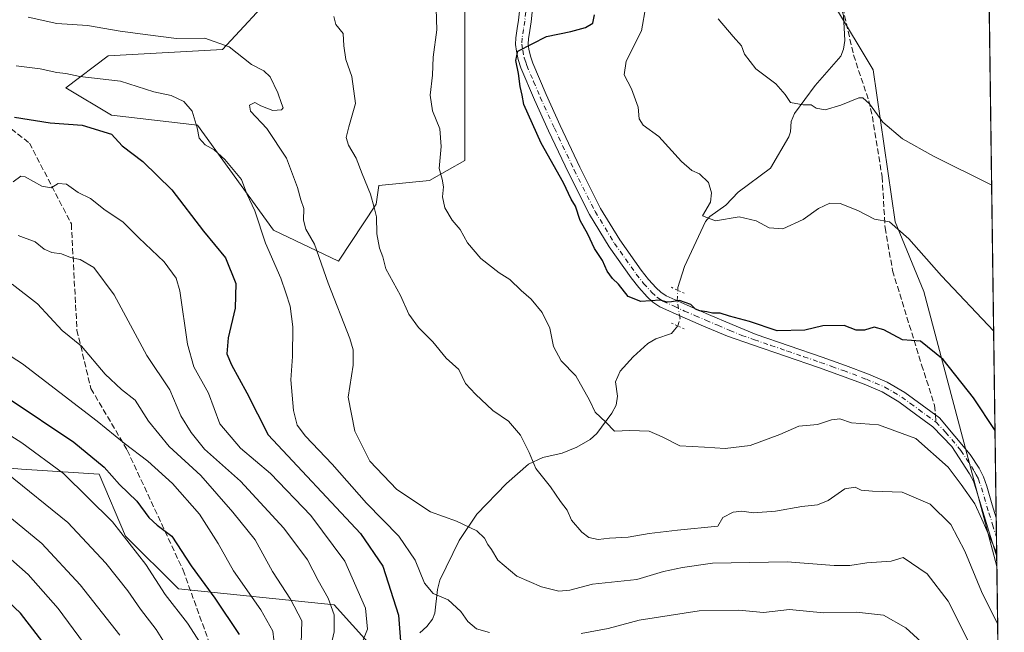
# Model space of a CAD drawing. Units: metres. Extents: x 590120 to 593565, y 4749843 to 4752202.
# Drawn here: x 593273 to 593552, y 4750025 to 4750199 of the extents above; entities that cross this region are included whole.
import ezdxf

# ---------------------------------------------------------------- set-up
doc = ezdxf.new("R2010")
doc.units = ezdxf.units.M
doc.header["$MEASUREMENT"] = 0
for name, pattern in [('DGN Style 3', [2.307223458686699, 1.648016756204785, -0.6592067024819142]), ('DGN Style 4', [2.6384748266838614, 1.318413404963828, -0.6592067024819142, 0.001648016756204785, -0.6592067024819142]), ('DGN Style 5', [1.1536117293433497, 0.4944050268614355, -0.6592067024819142])]:
    doc.linetypes.add(name, pattern=pattern)
for name, color, linetype, lineweight in [('Arbolado forestal CxS', 92, 'Continuous', 0), ('Comarca CxS', 21, 'Continuous', 0), ('Comunidad Autónoma CxS', 142, 'Continuous', 0), ('Corriente natural lineal', 142, 'Continuous', 13), ('Corriente natural lineal oculto', 9, 'DGN Style 4', 13), ('Curva de nivel maestra', 30, 'Continuous', 30), ('Curva de nivel normal', 30, 'Continuous', 0), ('Entidad de ámbito territorial CxS', 92, 'Continuous', 0), ('Municipio CxS', 4, 'Continuous', 0), ('Pista no pavimentada Cxs', 111, 'Continuous', 0), ('Pista no pavimentada eje', 91, 'DGN Style 4', 0), ('Prado CxS', 92, 'Continuous', 0), ('Provincia CxS', 1, 'Continuous', 0), ('Puente lineal', 2, 'DGN Style 5', 0), ('Senda', 7, 'DGN Style 3', 0), ('Senda no paivmentada conexión', 7, 'DGN Style 3', 0)]:
    doc.layers.add(name, color=color, linetype=linetype, lineweight=lineweight)

# ---------------------------------------------------------------- blocks, each defined once
blk = doc.blocks.new('*U8')
at = {"layer": 'Arbolado forestal CxS', "color": 92, "linetype": 'Continuous', "lineweight": 0}
for points in [[(593346.0417, 4750207.6021, 559.0227000000014), (593330.2812999999, 4750190.4155, 564.931899999996), (593297.7433000002, 4750188.590700001, 567.4559000000008), (593285.7880999995, 4750179.535900001, 570.821299999996), (593298.7571, 4750171.796900001, 572.7217999999993), (593323.1167000001, 4750168.9319, 570.1401000000042), (593344.7571, 4750139.042500001, 569.1153000000049), (593363.2358999997, 4750130.260700001, 563.2608999999939), (593373.8879000006, 4750146.424900001, 560.017399999997), (593374.6995000001, 4750151.7445, 559.3494999999966), (593389.0279000001, 4750153.176100001, 555.6386000000057), (593399.0586999999, 4750158.9045, 553.9226999999955), (593399.0592999998, 4750191.8465, 553.6508000000031), (593399.0601000005, 4750226.2203, 553.9697000000015)], [(593504.0674999999, 4750202.914899999, 535.9229999999952), (593515.1222999999, 4750184.6841, 537.3423999999941), (593521.3465, 4750141.430500001, 544.2431999999973), (593529.4501, 4750121.6657, 546.8534999999974), (593550.2295000004, 4750043.4663, 556.3035999999993), (593550.2314999999, 4750043.463400001, 556.3031000000046), (593552.3399999999, 4749888.76, 576.7234999999928), (593497.1412000004, 4749888.022399999, 602.639599999995), (593485.0038999999, 4749896.110500001, 604.6612000000023), (593465.8777000001, 4749899.052100001, 610.7593000000053), (593449.6941000001, 4749900.5229, 616.4042999999947), (593437.9244999997, 4749921.1117, 613.0267000000022), (593415.7131000003, 4749956.4189, 605.7252000000008), (593392.3167000003, 4749997.581900001, 589.0054999999993), (593377.6048999997, 4750015.229699999, 579.5335999999952), (593362.0047000004, 4750032.556700001, 585.3690999999963), (593317.7637, 4750037.048900001, 603.3200999999972), (593302.6697000006, 4750052.0811, 605.4217000000062), (593295.2169000005, 4750069.641899999, 601.6294000000053), (593273.1482999995, 4750071.1129, 608.5139999999956), (593240.7330999998, 4750073.9309, 616.4464000000007)]]:
    blk.add_polyline3d(points, dxfattribs=at)

msp = doc.modelspace()

# ---------------------------------------------------------------- linework, layer by layer
at = {"layer": 'Arbolado forestal CxS', "color": 92, "linetype": 'Continuous', "lineweight": 0, "extrusion": (-0.001783229877949373, 0.1308379061426197, 0.9914021698621693), "elevation": 620978.8244312598, "flags": 128}
msp.add_lwpolyline([(-658228.8952579596, -4700673.899775581), (-658228.8952579596, -4700517.840234124)], dxfattribs=at)
at = {"layer": 'Arbolado forestal CxS', "color": 92, "linetype": 'Continuous', "lineweight": 0}
for points in [[(593346.0417, 4750207.6021, 559.0227000000014), (593330.2812999999, 4750190.4155, 564.931899999996), (593297.7433000002, 4750188.590700001, 567.4559000000008), (593285.7880999995, 4750179.535900001, 570.821299999996), (593298.7571, 4750171.796900001, 572.7217999999993), (593323.1167000001, 4750168.9319, 570.1401000000042), (593344.7571, 4750139.042500001, 569.1153000000049), (593363.2358999997, 4750130.260700001, 563.2608999999939), (593373.8879000006, 4750146.424900001, 560.017399999997), (593374.6995000001, 4750151.7445, 559.3494999999966), (593389.0279000001, 4750153.176100001, 555.6386000000057), (593399.0586999999, 4750158.9045, 553.9226999999955), (593399.0592999998, 4750191.8465, 553.6508000000031), (593399.0601000005, 4750226.2203, 553.9697000000015)], [(593504.0674999999, 4750202.914899999, 535.9229999999952), (593515.1222999999, 4750184.6841, 537.3423999999941), (593521.3465, 4750141.430500001, 544.2431999999973), (593529.4501, 4750121.6657, 546.8534999999974), (593550.2295000004, 4750043.4663, 556.3035999999993), (593550.2314999999, 4750043.463400001, 556.3031000000046)], [(593240.7330999998, 4750073.9309, 616.4464000000007), (593273.1482999995, 4750071.1129, 608.5139999999956), (593295.2169000005, 4750069.641899999, 601.6294000000053), (593302.6697000006, 4750052.0811, 605.4217000000062), (593317.7637, 4750037.048900001, 603.3200999999972), (593362.0047000004, 4750032.556700001, 585.3690999999963), (593377.6048999997, 4750015.229699999, 579.5335999999952), (593392.3167000003, 4749997.581900001, 589.0054999999993), (593415.7131000003, 4749956.4189, 605.7252000000008), (593437.9244999997, 4749921.1117, 613.0267000000022), (593449.6941000001, 4749900.5229, 616.4042999999947), (593465.8777000001, 4749899.052100001, 610.7593000000053), (593485.0038999999, 4749896.110500001, 604.6612000000023), (593497.1412000004, 4749888.022399999, 602.639599999995), (593345.8203999996, 4749886.000299999, 649.2513999999937), (593339.7333000004, 4749901.698899999, 640.3405999999959), (593357.1971000005, 4749929.695900001, 631.4340999999986), (593343.9572999999, 4749967.931500001, 609.5939000000071), (593339.5437000003, 4749991.461300001, 597.5197000000044), (593323.3596999999, 4749998.814300001, 606.1882999999943), (593312.6760999998, 4749996.446900001, 612.0219999999972), (593305.9426999995, 4749994.954700001, 615.3779000000068), (593283.6363000004, 4749972.3441, 624.0429000000004), (593241.2581000002, 4749967.932700001, 650.4271000000008)], [(593497.1410999997, 4749888.022500001, 602.639599999995), (593485.0038999999, 4749896.110500001, 604.6612000000023), (593465.8777000001, 4749899.052100001, 610.7593000000053), (593449.6941000001, 4749900.5229, 616.4042999999947), (593437.9244999997, 4749921.1117, 613.0267000000022), (593415.7131000003, 4749956.4189, 605.7252000000008), (593392.3167000003, 4749997.581900001, 589.0054999999993), (593377.6048999997, 4750015.229699999, 579.5335999999952), (593362.0047000004, 4750032.556700001, 585.3690999999963), (593317.7637, 4750037.048900001, 603.3200999999972), (593302.6697000006, 4750052.0811, 605.4217000000062), (593295.2169000005, 4750069.641899999, 601.6294000000053), (593273.1482999995, 4750071.1129, 608.5139999999956), (593240.7330999998, 4750073.9309, 616.4464000000007)], [(593497.1410999997, 4749888.022500001, 602.639599999995), (593485.0038999999, 4749896.110500001, 604.6612000000023), (593465.8777000001, 4749899.052100001, 610.7593000000053), (593449.6941000001, 4749900.5229, 616.4042999999947), (593437.9244999997, 4749921.1117, 613.0267000000022), (593415.7131000003, 4749956.4189, 605.7252000000008), (593392.3167000003, 4749997.581900001, 589.0054999999993), (593377.6048999997, 4750015.229699999, 579.5335999999952), (593362.0047000004, 4750032.556700001, 585.3690999999963), (593317.7637, 4750037.048900001, 603.3200999999972), (593302.6697000006, 4750052.0811, 605.4217000000062), (593295.2169000005, 4750069.641899999, 601.6294000000053), (593273.1482999995, 4750071.1129, 608.5139999999956), (593240.7330999998, 4750073.9309, 616.4464000000007)]]:
    msp.add_polyline3d(points, dxfattribs=at)
at = {"layer": 'Comarca CxS', "color": 21, "linetype": 'Continuous', "lineweight": 0, "flags": 128}
msp.add_lwpolyline([(591316.3204805349, 4749858.880574416), (590150.3500006846, 4749843.299982463), (590139.7524999997, 4750649.2451), (590129.2448276352, 4751448.354637045), (590119.930000686, 4752156.749982439), (590750.0014460223, 4752165.166670403), (591380.3514288019, 4752173.587079155), (592063.17425173, 4752182.708436229), (592160.8345970786, 4752184.01301313), (592804.1208712384, 4752192.606228837), (593520.810000712, 4752202.179982439), (593533.5031179092, 4751270.860249265), (593552.3400007116, 4749888.759982465), (592868.0394628833, 4749879.615833761), (592086.1104999997, 4749869.167199999)], close=True, dxfattribs=at)
at = {"layer": 'Comunidad Autónoma CxS', "color": 142, "linetype": 'Continuous', "lineweight": 0, "flags": 128}
msp.add_lwpolyline([(591316.3204805349, 4749858.880574416), (590150.3500006846, 4749843.299982463), (590139.7524999997, 4750649.2451), (590129.2448276352, 4751448.354637045), (590119.930000686, 4752156.749982439), (590750.0014460223, 4752165.166670403), (591380.3514288019, 4752173.587079155), (592063.17425173, 4752182.708436229), (592160.8345970786, 4752184.01301313), (592804.1208712384, 4752192.606228837), (593520.810000712, 4752202.179982439), (593533.5031179092, 4751270.860249265), (593552.3400007116, 4749888.759982465), (592868.0394628833, 4749879.615833761), (592086.1104999997, 4749869.167199999)], close=True, dxfattribs=at)
at = {"layer": 'Corriente natural lineal', "color": 142, "linetype": 'Continuous', "lineweight": 13}
for points in [[(593459.5930000005, 4750121.982799999, 548.8601999999955), (593459.6425999999, 4750122.7236, 548.7320000000036), (593461.5076000001, 4750128.7774, 547.380999999994), (593467.4621000001, 4750141.5283, 545.2676000000065), (593468.6720000004, 4750142.9255, 545.0495999999986), (593473.2377000004, 4750146.154899999, 544.2008999999962), (593476.6983000003, 4750149.8979, 543.4860000000045), (593485.9265999999, 4750156.6873, 541.5166999999929), (593491.1604000004, 4750165.629899999, 540.5331000000006), (593491.6539000003, 4750167.0374, 540.4134999999952), (593491.8088999996, 4750169.996400001, 540.1113000000041), (593492.7339000005, 4750172.243000001, 539.8320999999996), (593498.5719, 4750180.220899999, 539.0901000000014), (593505.9113999996, 4750188.5288, 537.6472000000067), (593506.6824000003, 4750190.491900001, 537.391499999998), (593507.0296999998, 4750193.0131, 537.0602999999974), (593506.6426999997, 4750200.124500001, 535.9421000000002), (593505.5443000002, 4750203.8607, 535.6288000000059), (593504.4040000001, 4750210.746099999, 535.0547999999981), (593501.6141999997, 4750219.253699999, 534.0277999999962), (593498.5794000002, 4750231.825800001, 532.936400000006), (593495.6322999997, 4750238.221899999, 532.4499000000069), (593495, 4750243, 531.9284999999945)], [(593386.2914000005, 4750024.580600001, 573.610799999995), (593388.2912, 4750026.347999999, 572.7847999999941), (593389.8836000003, 4750028.462099999, 571.9550000000017), (593390.5558000002, 4750030.126, 571.3677000000025), (593391.3124000002, 4750036.8486, 569.676099999997), (593391.9720000001, 4750039.527899999, 568.9566000000051), (593397.4619000005, 4750050.808900001, 565.6616000000067), (593402.5141000003, 4750058.265500001, 563.7522000000026), (593410.9556999998, 4750067.066299999, 561.6046999999963), (593417.2074999996, 4750072.498000001, 560.3059000000068), (593421.2625000002, 4750074.383099999, 559.4337999999989), (593426.7616999998, 4750075.6294, 558.390400000004), (593430.8838000001, 4750077.3521, 557.4311000000016), (593434.7114000004, 4750079.5284, 556.382500000007), (593436.5488, 4750081.2786, 555.7170000000042), (593440.8779999996, 4750087.020500001, 554.1892999999982), (593442.1047999999, 4750089.274700001, 553.7311000000045), (593442.4203000005, 4750091.892300001, 553.3828000000067), (593441.9095999999, 4750095.9703, 553.0694999999978), (593443.2090999996, 4750098.979900001, 552.6566000000021), (593446.9155000001, 4750103.059699999, 551.7406000000046), (593451.1056000004, 4750106.7981, 550.8028000000049), (593453.3781000003, 4750108.197899999, 550.4820000000036), (593457.7732999995, 4750109.7128, 550.0914000000049), (593458.6720000004, 4750110.743600001, 550.002800000002), (593459.5848000003, 4750111.821599999, 549.9087000000001)]]:
    msp.add_polyline3d(points, dxfattribs=at)
at = {"layer": 'Corriente natural lineal oculto', "color": 9, "linetype": 'DGN Style 4', "lineweight": 13}
msp.add_polyline3d([(593459.5848000003, 4750111.821599999, 549.9087000000001), (593460.2210999997, 4750113.973900001, 549.7565999999933), (593459.3945000004, 4750119.016100001, 549.3301000000065), (593459.5930000005, 4750121.982799999, 548.8601999999955)], dxfattribs=at)
at = {"layer": 'Curva de nivel maestra', "color": 30, "linetype": 'Continuous', "lineweight": 30, "flags": 128}
for points, elevation in [([(593549.7052999996, 4750082.0759), (593543.5599999996, 4750091.370100001), (593534.9699999997, 4750102.290100001), (593528.5199999996, 4750107.470100001), (593523.3899999997, 4750107.860099999), (593518.1399999997, 4750110.6801), (593515.3799999999, 4750111.460100001), (593512.6299999999, 4750110.620100001), (593510.2400000002, 4750110.6601), (593506.8099999996, 4750111.920100001), (593500.75, 4750111.8301), (593495.7000000002, 4750110.6601), (593487.8300000001, 4750110.460100001), (593479.9600000001, 4750113.090100001), (593474.2999999998, 4750114.610099999), (593471.6299999999, 4750115.420100001), (593469.4800000006, 4750115.420100001), (593467.8499999996, 4750115.880100001), (593465.8399999999, 4750116.100099999), (593464.5899999999, 4750116.620100001), (593463.29, 4750117.880100001), (593460.1100000005, 4750119.090100001), (593457.79, 4750118.640100001), (593456.5300000003, 4750118.630100001), (593454.5599999996, 4750119.1801), (593449.0999999996, 4750118.7401), (593445.4600000001, 4750120.1601), (593442.7100000001, 4750123.6801), (593441.0199999996, 4750125.300100001), (593439.5, 4750127.440099999), (593438.1600000003, 4750130.450099999), (593435.9199999999, 4750133.860099999), (593434.0099999999, 4750137.950099999), (593431.8700000001, 4750141.8101), (593430.5300000003, 4750145.870100001), (593429.3499999996, 4750147.870100001), (593427.1299999999, 4750152.4901), (593420.7699999996, 4750163.790100001), (593415.8200000003, 4750174.7601), (593415.3899999997, 4750177.4801), (593414.8300000001, 4750179.890100001), (593414.3799999999, 4750183.5601), (593413.6200000001, 4750187.3301), (593414.1799999997, 4750189.9101), (593422.29, 4750194.120100001), (593429.2300000006, 4750195.5601), (593433.3600000005, 4750196.6601), (593435.4199999999, 4750197.940099999), (593435.9299999997, 4750200.280099999)], 550), ([(593271.2000000002, 4750171.170100001), (593281.3200000003, 4750169.540100001), (593290.4000000004, 4750168.9101), (593298.75, 4750166.360099999), (593301.7599999999, 4750163.040100001), (593307.6600000003, 4750158.600099999), (593315.8799999999, 4750150.4901), (593324.8700000001, 4750138.8201), (593331.1100000005, 4750131.2401), (593334.0199999996, 4750123.9101), (593333.8700000001, 4750116.870100001), (593331.9000000004, 4750108.4301), (593331.5199999996, 4750103.940099999), (593332.8200000003, 4750100.800100001), (593337.1699999999, 4750092.780099999), (593343.2699999996, 4750080.890100001), (593369.4900000002, 4750052.800100001), (593375.7599999999, 4750043.4901), (593380.2999999998, 4750029.5701), (593380.8600000005, 4750022.2401)], 575), ([(593269.3499999996, 4750091.340100001), (593288.0499999998, 4750078.770099999), (593296.6100000005, 4750071.6801), (593301.0499999998, 4750066.780099999), (593305.9100000003, 4750062.050100001), (593309.3300000001, 4750057.360099999), (593311.6900000004, 4750055.1501), (593315.8399999999, 4750052.050100001), (593321.4100000003, 4750043.620100001), (593328.04, 4750034.450099999), (593335, 4750024.0601)], 600), ([(593271.3600000005, 4749956.9001), (593274.3600000005, 4749963.5701), (593276.9000000004, 4749969.5701), (593280.8099999996, 4749976.3301), (593284.1500000004, 4749985.290100001), (593286.6900000004, 4749991.720100001), (593288.0800000001, 4749997.460100001), (593289.0199999996, 4750002.300100001), (593286.9600000001, 4750009.5701), (593281.7800000003, 4750018.630100001), (593272.8600000005, 4750030.120100001), (593258.8399999999, 4750043.360099999)], 625)]:
    msp.add_lwpolyline(points, dxfattribs=dict(at, elevation=elevation))
at = {"layer": 'Curva de nivel normal', "color": 30, "linetype": 'Continuous', "lineweight": 0, "flags": 128}
for points, elevation in [([(593550.1803000001, 4750047.2247), (593545.9600000001, 4750056.92), (593543.9400000004, 4750061.230000001), (593540.1299999999, 4750066.76), (593536.3899999997, 4750071.680000001), (593527.1900000004, 4750079.82), (593516.5800000001, 4750083.689999999), (593508.9400000004, 4750084.310000001), (593505.6100000005, 4750085.380000001), (593503.2800000003, 4750085.140000001), (593499.2800000003, 4750083.82), (593493.9400000004, 4750083.369999999), (593488.6100000005, 4750080.939999999), (593480.1399999997, 4750077.850000001), (593473.0499999998, 4750076.970000001), (593467.1399999997, 4750077.369999999), (593460.1399999997, 4750077.699999999), (593455.1299999999, 4750080.310000001), (593451.4500000002, 4750081.880000001), (593445.9500000002, 4750082.119999999), (593441.6200000001, 4750081.880000001), (593439.1699999999, 4750084.460000001), (593436.0899999999, 4750087.27), (593434.54, 4750090.710000001), (593430.6399999997, 4750097.65), (593426.4199999999, 4750101.949999999), (593424.3200000003, 4750105.960000001), (593423.25, 4750111.24), (593421.0199999996, 4750115.609999999), (593417.9800000006, 4750119.4), (593415.0599999996, 4750121.939999999), (593411.8899999997, 4750125.01), (593408.8700000001, 4750126.930000001), (593403.6299999999, 4750131.02), (593399.9000000004, 4750135.49), (593397.7400000002, 4750139.230000001), (593395.5199999996, 4750141.890000001), (593393.4400000004, 4750145.380000001), (593392.7699999996, 4750148.51), (593393.0800000001, 4750151.380000001), (593392.6900000004, 4750153.560000001), (593391.8399999999, 4750156.560000001), (593392.3499999996, 4750162.890000001), (593391.9600000001, 4750167.869999999), (593389.8700000001, 4750173.01), (593389.2400000002, 4750177.41), (593389.9199999999, 4750183.119999999), (593390.1100000005, 4750188.27), (593391.1299999999, 4750196.050000001), (593390.8600000005, 4750205.130000001)], 555), ([(593549.3196, 4750110.3698), (593534.4600000001, 4750126.09), (593525.2000000002, 4750136.600000001), (593519.7000000002, 4750141.430000001), (593515.5099999999, 4750142.16), (593510.7699999996, 4750144.699999999), (593505.7000000002, 4750146.640000001), (593502.7800000003, 4750146.710000001), (593499.5800000001, 4750145.210000001), (593495.1699999999, 4750142.130000001), (593489.4400000004, 4750139.460000001), (593485.54, 4750139.74), (593481.8300000001, 4750141.76), (593477.0099999999, 4750142.84), (593470.29, 4750141.74), (593466.6200000001, 4750143.130000001), (593468.8700000001, 4750147.01), (593469.2100000001, 4750149.640000001), (593468.2699999996, 4750152.58), (593465.79, 4750155.119999999), (593463.6200000001, 4750156.039999999), (593460.6200000001, 4750158.550000001), (593454.2000000002, 4750165.65), (593449.7599999999, 4750168.930000001), (593448.6600000003, 4750170.75), (593448.3200000003, 4750174.039999999), (593446.4800000006, 4750179.230000001), (593444.3399999999, 4750183.25), (593444.8899999997, 4750187.109999999), (593449.2999999998, 4750195.720000001), (593450.54, 4750202.74)], 545), ([(593541.9900000002, 4750022.449999999), (593536.4299999997, 4750033.539999999), (593530.4000000004, 4750041.350000001), (593523.6100000005, 4750045.99), (593520.1799999997, 4750044.960000001), (593513.29, 4750044.52), (593508.4400000004, 4750043.74), (593504, 4750043.699999999), (593490.6799999997, 4750044.77), (593469.4600000001, 4750044.390000001), (593460.9000000004, 4750043.15), (593455.5199999996, 4750041.980000001), (593447.9500000002, 4750039.779999999), (593435.4100000003, 4750038.42), (593428.9000000004, 4750036.699999999), (593425.7800000003, 4750036.4), (593420.8600000005, 4750037.609999999), (593413.9100000003, 4750040.730000001), (593408.4900000002, 4750045.24), (593406.6299999999, 4750048.25), (593405.5899999999, 4750049.66), (593404.7300000006, 4750051.5), (593402.4699999997, 4750053.539999999), (593396.7000000002, 4750056.310000001), (593389.3300000001, 4750058.939999999), (593379.7400000002, 4750065.359999999), (593372.1399999997, 4750073.42), (593367.8899999997, 4750081.930000001), (593365.9800000006, 4750091.609999999), (593367.3399999999, 4750100.67), (593367.4000000004, 4750105.050000001), (593366.4400000004, 4750108.26), (593360.2999999998, 4750124.029999999), (593356.4199999999, 4750135.09), (593353.9199999999, 4750139.359999999), (593353.2599999999, 4750141.890000001), (593353.4000000004, 4750145.230000001), (593352.4900000002, 4750147.640000001), (593351.6100000005, 4750151.220000001), (593348.4600000001, 4750159.5), (593342.8600000005, 4750167.970000001), (593338.2300000006, 4750172.92), (593337.8899999997, 4750174.630000001), (593339.4500000002, 4750175.350000001), (593341.1299999999, 4750174.439999999), (593344.5199999996, 4750173.119999999), (593347.0099999999, 4750173.279999999), (593347.54, 4750173.82), (593346.9800000006, 4750175.109999999), (593346.0199999996, 4750178.109999999), (593343.7599999999, 4750182.689999999), (593342.0499999998, 4750184.350000001), (593338.5099999999, 4750186.119999999), (593332.1100000005, 4750191.15), (593325.2699999996, 4750193.609999999), (593317.1900000004, 4750193.560000001), (593309.0700000003, 4750194.630000001), (593301.1699999999, 4750195.640000001), (593291.9199999999, 4750197.289999999), (593283.2000000002, 4750197.84), (593275.0300000003, 4750199.619999999)], 565), ([(593550.4561999999, 4750026.9816), (593545.8200000003, 4750036.279999999), (593541.1399999997, 4750047.77), (593537.1299999999, 4750055.42), (593531.2800000003, 4750061.199999999), (593523.2800000003, 4750064.609999999), (593514.9400000004, 4750064.859999999), (593511.7100000001, 4750065.17), (593510, 4750066), (593507.04, 4750065.52), (593502.2800000003, 4750062.210000001), (593499.2800000003, 4750060.930000001), (593494.8399999999, 4750060.480000001), (593487.3399999999, 4750059.17), (593481.0599999996, 4750058.65), (593477.7599999999, 4750059.16), (593475.2800000003, 4750058.9), (593472.3899999997, 4750057.33), (593470.9699999997, 4750054.92), (593459.4699999997, 4750053.76), (593451.4900000002, 4750052.779999999), (593445.4699999997, 4750051.76), (593440.2100000001, 4750051.49), (593436.9299999997, 4750051.130000001), (593434.3600000005, 4750051.640000001), (593432.3200000003, 4750053.180000001), (593429.4400000004, 4750056.59), (593428.1299999999, 4750059.449999999), (593426.3099999996, 4750061.949999999), (593423.4299999997, 4750066.09), (593419.3099999996, 4750071.289999999), (593417.3899999997, 4750075.84), (593414.9500000002, 4750080.810000001), (593411.4600000001, 4750084.720000001), (593407.0099999999, 4750087.800000001), (593402.1200000001, 4750092.439999999), (593399.2599999999, 4750095.470000001), (593397.3799999999, 4750099.430000001), (593393.7699999996, 4750102.689999999), (593390.04, 4750107.32), (593385.9600000001, 4750111.42), (593383.2199999997, 4750115.16), (593380.8700000001, 4750120.439999999), (593376.7000000002, 4750128.039999999), (593375.7800000003, 4750131.52), (593374.8600000005, 4750133.939999999), (593374.0800000001, 4750138.060000001), (593374, 4750142.859999999), (593373.2999999998, 4750145.480000001), (593372.3399999999, 4750149.279999999), (593369.9600000001, 4750155.09), (593368.2000000002, 4750159.57), (593366.0700000003, 4750163.199999999), (593365.4199999999, 4750165.380000001), (593366.1100000005, 4750168.449999999), (593368.0099999999, 4750175.07), (593366.9800000006, 4750182.77), (593365.29, 4750187.560000001), (593364.7000000002, 4750191.5), (593364.5800000001, 4750195.01), (593362.4500000002, 4750197.57), (593361.8799999999, 4750199.82)], 560.0000000000001), ([(593548.7545999996, 4750151.829500001), (593532.2000000002, 4750160.15), (593523.4199999999, 4750165.039999999), (593517.8300000001, 4750169.779999999), (593514.0099999999, 4750174.960000001), (593512.1500000004, 4750176.67), (593510.9900000002, 4750176.720000001), (593505.8600000005, 4750174.600000001), (593501.4299999997, 4750173.310000001), (593498.9299999997, 4750173.710000001), (593497.4600000001, 4750174.67), (593495.1799999997, 4750174.67), (593491.6500000004, 4750175.33), (593490.0499999998, 4750177.600000001), (593487.4800000006, 4750180.66), (593481.7300000006, 4750184.939999999), (593478.54, 4750189.119999999), (593477.7000000002, 4750191.52), (593475.29, 4750194.09), (593471.0899999999, 4750199.189999999)], 540), ([(593406.0599999996, 4750024.66), (593402.4100000003, 4750025.730000001), (593399.9400000004, 4750027.779999999), (593397.9800000006, 4750030.600000001), (593394.3300000001, 4750033.960000001), (593390.1100000005, 4750035.789999999), (593387.6200000001, 4750038.65), (593385.0199999996, 4750045.24), (593380.3899999997, 4750052.08), (593371.1699999999, 4750061.460000001), (593361.3899999997, 4750072.51), (593353.8399999999, 4750080.460000001), (593351.4699999997, 4750083.59), (593350.4299999997, 4750087.76), (593349.7000000002, 4750096.49), (593350.1799999997, 4750103.17), (593350.2599999999, 4750111.539999999), (593349.5300000003, 4750117.42), (593348.2300000006, 4750121.279999999), (593346.8200000003, 4750125.369999999), (593342.4400000004, 4750135.390000001), (593339.4400000004, 4750144.539999999), (593337.1399999997, 4750149.42), (593335.7000000002, 4750153.470000001), (593330.9299999997, 4750159.199999999), (593327.9400000004, 4750161.880000001), (593325.3799999999, 4750163.32), (593323.5899999999, 4750165.25), (593323.04, 4750168.16), (593321.6500000004, 4750172.92), (593319.3200000003, 4750175.67), (593315.6699999999, 4750177.33), (593310.7199999997, 4750178.439999999), (593301.29, 4750181.449999999), (593289.7400000002, 4750182.789999999), (593285.75, 4750183.560000001), (593283.2400000002, 4750183.91), (593278.4900000002, 4750184.92), (593271.6200000001, 4750185.77)], 570.0000000000001), ([(593270.7800000003, 4750152.84), (593272.9800000006, 4750154.369999999), (593274.2300000006, 4750154.26), (593278.9600000001, 4750151.619999999), (593281.6299999999, 4750151.100000001), (593283.6299999999, 4750152.289999999), (593285.9199999999, 4750152.140000001), (593289.2800000003, 4750149.75), (593292.8099999996, 4750148.08), (593296.9500000002, 4750144.779999999), (593301.9299999997, 4750141.4), (593306.54, 4750136.869999999), (593313.7300000006, 4750130.039999999), (593317.0700000003, 4750125.4), (593318.1799999997, 4750121.82), (593320.29, 4750106.66), (593322.0800000001, 4750100.220000001), (593326.29, 4750092.699999999), (593329.5300000003, 4750084.02), (593335.3700000001, 4750077.119999999), (593343.9400000004, 4750069.9), (593355.3099999996, 4750057.939999999), (593364.9800000006, 4750044.930000001), (593370.9299999997, 4750031.59), (593371.4400000004, 4750025.65), (593369.9199999999, 4750021.800000001)], 580), ([(593360.4000000004, 4750017.939999999), (593361.9400000004, 4750024.9), (593361.9900000002, 4750029.720000001), (593360.2800000003, 4750034.460000001), (593357.4800000006, 4750039.430000001), (593354.3899999997, 4750045.34), (593347.6799999997, 4750054.300000001), (593335.3799999999, 4750067.66), (593325.1399999997, 4750076.77), (593321.3200000003, 4750081.51), (593318.3899999997, 4750086.279999999), (593315.29, 4750093.680000001), (593308.8099999996, 4750103.460000001), (593299.4699999997, 4750120.680000001), (593293.75, 4750128.41), (593289.8700000001, 4750130.710000001), (593287.0999999996, 4750131.289999999), (593284.5700000003, 4750132.350000001), (593281.7999999998, 4750132.730000001), (593279.6299999999, 4750133.630000001), (593277.04, 4750135.74), (593272.25, 4750137.550000001)], 585), ([(593352.6500000004, 4750021.480000001), (593352.7699999996, 4750027.949999999), (593349.6100000005, 4750034.17), (593344.5, 4750041.99), (593339.5199999996, 4750051.02), (593333.2300000006, 4750058.850000001), (593324.1100000005, 4750069.27), (593315.0700000003, 4750077.539999999), (593309.2599999999, 4750084.76), (593305.4199999999, 4750090.720000001), (593301.54, 4750093.779999999), (593296.9400000004, 4750098.16), (593290.2400000002, 4750106.08), (593284.7599999999, 4750110.57), (593277.6799999997, 4750118.09), (593270.5300000003, 4750123.67)], 590), ([(593345.0999999996, 4750020.100000001), (593344.5999999996, 4750025.039999999), (593341.1200000001, 4750031.100000001), (593333.4000000004, 4750042.24), (593329.0599999996, 4750050.01), (593323.7100000001, 4750058.34), (593316.0199999996, 4750067.07), (593309.0099999999, 4750073.369999999), (593302.3300000001, 4750078.51), (593294.6799999997, 4750084.789999999), (593273.4299999997, 4750101.039999999), (593256.4000000004, 4750112.01)], 595), ([(593325.6200000001, 4750019.08), (593320.3399999999, 4750027.359999999), (593313.9800000006, 4750035.5), (593308.4600000001, 4750043.980000001), (593299.0199999996, 4750056.17), (593285.0599999996, 4750069.84), (593273.29, 4750078.600000001), (593247.2300000006, 4750095.050000001)], 605), ([(593315.1799999997, 4750019.460000001), (593311.4100000003, 4750025.550000001), (593306.9699999997, 4750031.300000001), (593303.3700000001, 4750036.5), (593297.1399999997, 4750044.42), (593286.2999999998, 4750055.970000001), (593268.9600000001, 4750069.939999999)], 610), ([(593301.0800000001, 4750023.880000001), (593289.8300000001, 4750038.24), (593278.9500000002, 4750049.939999999), (593263.8300000001, 4750062.430000001)], 615), ([(593290.7599999999, 4750021.699999999), (593283.5999999996, 4750031.51), (593275.0199999996, 4750041.17), (593261.8600000005, 4750052.680000001)], 620), ([(593529.8799999999, 4750020.970000001), (593524.3799999999, 4750026.01), (593518, 4750029.630000001), (593510.3200000003, 4750030.439999999), (593501.0199999996, 4750030.230000001), (593491.2800000003, 4750031.24), (593483.9100000003, 4750030.390000001), (593476.8899999997, 4750030.980000001), (593465.6699999999, 4750030.84), (593448.5999999996, 4750028.189999999), (593439.79, 4750025.789999999), (593432.1600000003, 4750024.390000001)], 570.0000000000001)]:
    msp.add_lwpolyline(points, dxfattribs=dict(at, elevation=elevation))
at = {"layer": 'Entidad de ámbito territorial CxS', "color": 92, "linetype": 'Continuous', "lineweight": 0, "flags": 128}
msp.add_lwpolyline([(593533.5031179092, 4751270.860249265), (593552.3400007116, 4749888.759982465), (592868.0394628833, 4749879.615833761)], dxfattribs=at)
at = {"layer": 'Municipio CxS', "color": 4, "linetype": 'Continuous', "lineweight": 0, "flags": 128}
msp.add_lwpolyline([(591316.3204805349, 4749858.880574416), (590150.3500006846, 4749843.299982463), (590139.7524999997, 4750649.2451), (590129.2448276352, 4751448.354637045), (590119.930000686, 4752156.749982439), (590750.0014460223, 4752165.166670403), (591380.3514288019, 4752173.587079155), (592063.17425173, 4752182.708436229), (592160.8345970786, 4752184.01301313), (592804.1208712384, 4752192.606228837), (593520.810000712, 4752202.179982439), (593533.5031179092, 4751270.860249265), (593552.3400007116, 4749888.759982465), (592868.0394628833, 4749879.615833761), (592086.1104999997, 4749869.167199999)], close=True, dxfattribs=at)
at = {"layer": 'Pista no pavimentada Cxs', "color": 111, "linetype": 'Continuous', "lineweight": 0, "extrusion": (-0.001631237969185715, 0.1196600500835977, 0.9928135834469021), "elevation": 567977.2847175199, "flags": 128}
msp.add_lwpolyline([(-658242.9402347693, -4707383.995987107), (-658242.9402347691, -4707373.037624967)], dxfattribs=at)
at = {"layer": 'Pista no pavimentada Cxs', "color": 111, "linetype": 'Continuous', "lineweight": 0}
for points in [[(593418.5000999998, 4750203.770099999, 552.9131000000052), (593417.9001000002, 4750198.270099999, 550.3827000000019), (593417.5201000003, 4750195.880100001, 551.4331999999995), (593417.1501000002, 4750193.4901, 553.2804000000033), (593417.1300999997, 4750192.0001, 554.3960999999981), (593417.3101000005, 4750190.5101, 555.6352999999945), (593417.7401000002, 4750188.4901, 557.4483000000037), (593418.3800999997, 4750186.5101, 558.1532000000007), (593422.1700999998, 4750177.610099999, 561.7939999999944), (593426.1601, 4750168.8301, 555.3399000000063), (593431.7600999996, 4750156.9801, 557.1699999999983), (593437.6601, 4750145.270099999, 556.1184000000068), (593443.1101000002, 4750136.270099999, 559.3543999999965), (593449.2100999998, 4750127.670100001, 559.0185000000056), (593451.2600999996, 4750125.0801, 556.386599999998), (593453.4901000002, 4750122.640100001, 553.0599999999977), (593454.7801000001, 4750121.4001, 552.9011000000028), (593456.2500999998, 4750120.420100001, 552.784599999999), (593462.2600999996, 4750117.690099999, 558.9735999999976), (593468.3000999996, 4750115.090100001, 560.6719000000012), (593475.0800999999, 4750112.2401, 556.8846999999951), (593481.8601000002, 4750109.380100001, 560.1714000000065), (593491.2401000002, 4750106.170100001, 560.5384000000049), (593500.6101000002, 4750102.950099999, 556.7440999999963), (593507.1901000004, 4750100.600099999, 552.7716999999975), (593513.7301000003, 4750098.130100001, 552.187699999995), (593519.1001000004, 4750095.860099999, 552.853099999993), (593524.1001000004, 4750092.9001, 554.7023000000045), (593529.0000999998, 4750089.300100001, 557.8625000000029), (593533.8901000004, 4750085.700099999, 558.8552000000054), (593542.6001000004, 4750075.300100001, 557.6116000000038), (593545.1601, 4750071.370100001, 554.1300000000047), (593546.4301000005, 4750068.920100001, 554.1796999999933), (593547.3501000004, 4750066.3101, 554.3313000000053), (593548.9001000002, 4750060.9301, 556.1021999999939), (593550.0433, 4750057.2718, 557.4208999999975), (593550.1915999996, 4750046.393200001, 558.7323000000034), (593550.0401, 4750046.8301, 558.5037000000011), (593547.9600999998, 4750053.440099999, 559.7973000000056), (593545.9101, 4750060.040100001, 559.3457000000053), (593544.3800999997, 4750065.360099999, 556.8000000000029), (593543.5601000005, 4750067.6801, 556.4723999999987), (593542.4600999998, 4750069.790100001, 556.2177999999985), (593537.4200999998, 4750077.530099999, 559.1854000000021), (593532.0401, 4750083.190099999, 554.9759999999952), (593527.1501000002, 4750086.790100001, 554.9817999999941), (593522.3701, 4750090.290100001, 553.0280999999959), (593517.6901000004, 4750093.0701, 553.0035999999964), (593512.5701000001, 4750095.2301, 553.1845999999932), (593506.1201, 4750097.670100001, 555.338499999998), (593499.5800999999, 4750100.0001, 559.3123999999953), (593490.2200999996, 4750103.210100001, 559.0417000000016), (593480.8501000004, 4750106.4301, 558.7508999999991), (593473.6901000004, 4750108.920100001, 557.7176000000036), (593466.9001000002, 4750111.780099999, 559.7164000000049), (593460.8000999996, 4750114.4001, 557.3083999999944), (593454.5000999998, 4750117.270099999, 551.420100000003), (593452.5201000003, 4750118.5801, 551.4888000000064), (593450.9101, 4750120.130100001, 553.4995999999956), (593448.5201000003, 4750122.7501, 555.1536000000051), (593446.3400999998, 4750125.5101, 557.2780999999959), (593440.1001000004, 4750134.300100001, 561.0663000000059), (593434.5201000003, 4750143.520099999, 557.053700000004), (593428.5301000001, 4750155.4001, 557.3261000000057), (593422.9001000002, 4750167.3201, 554.1441000000051), (593418.8800999997, 4750176.1601, 559.1530999999959), (593415.0201000003, 4750185.2501, 556.2042999999976), (593414.2600999996, 4750187.5601, 555.6223000000027), (593413.7600999996, 4750189.920100001, 554.1714999999967), (593413.5301000001, 4750191.8101, 553.233699999997), (593413.5601000005, 4750193.790100001, 552.6935999999987), (593413.9700999996, 4750196.440099999, 552.0513999999966), (593414.3400999998, 4750198.7501, 551.8595999999961), (593414.9101, 4750204.030099999, 552.7611000000034)], [(593550.1915999996, 4750046.393200001, 558.7323000000034), (593550.0401, 4750046.8301, 558.5037000000011), (593547.9600999998, 4750053.440099999, 559.7973000000056), (593545.9101, 4750060.040100001, 559.3457000000053), (593544.3800999997, 4750065.360099999, 556.8000000000029), (593543.5601000005, 4750067.6801, 556.4723999999987), (593542.4600999998, 4750069.790100001, 556.2177999999985), (593537.4200999998, 4750077.530099999, 559.1854000000021), (593532.0401, 4750083.190099999, 554.9759999999952), (593527.1501000002, 4750086.790100001, 554.9817999999941), (593522.3701, 4750090.290100001, 553.0280999999959), (593517.6901000004, 4750093.0701, 553.0035999999964), (593512.5701000001, 4750095.2301, 553.1845999999932), (593506.1201, 4750097.670100001, 555.338499999998), (593499.5800999999, 4750100.0001, 559.3123999999953), (593490.2200999996, 4750103.210100001, 559.0417000000016), (593480.8501000004, 4750106.4301, 558.7508999999991), (593473.6901000004, 4750108.920100001, 557.7176000000036), (593466.9001000002, 4750111.780099999, 559.7164000000049), (593460.8000999996, 4750114.4001, 557.3083999999944), (593454.5000999998, 4750117.270099999, 551.420100000003), (593452.5201000003, 4750118.5801, 551.4888000000064), (593450.9101, 4750120.130100001, 553.4995999999956), (593448.5201000003, 4750122.7501, 555.1536000000051), (593446.3400999998, 4750125.5101, 557.2780999999959), (593440.1001000004, 4750134.300100001, 561.0663000000059), (593434.5201000003, 4750143.520099999, 557.053700000004), (593428.5301000001, 4750155.4001, 557.3261000000057), (593422.9001000002, 4750167.3201, 554.1441000000051), (593418.8800999997, 4750176.1601, 559.1530999999959), (593415.0201000003, 4750185.2501, 556.2042999999976), (593414.2600999996, 4750187.5601, 555.6223000000027), (593413.7600999996, 4750189.920100001, 554.1714999999967), (593413.5301000001, 4750191.8101, 553.233699999997), (593413.5601000005, 4750193.790100001, 552.6935999999987), (593413.9700999996, 4750196.440099999, 552.0513999999966), (593414.3400999998, 4750198.7501, 551.8595999999961), (593414.9101, 4750204.030099999, 552.7611000000034)], [(593418.5000999998, 4750203.770099999, 552.9131000000052), (593417.9001000002, 4750198.270099999, 550.3827000000019), (593417.5201000003, 4750195.880100001, 551.4331999999995), (593417.1501000002, 4750193.4901, 553.2804000000033), (593417.1300999997, 4750192.0001, 554.3960999999981), (593417.3101000005, 4750190.5101, 555.6352999999945), (593417.7401000002, 4750188.4901, 557.4483000000037), (593418.3800999997, 4750186.5101, 558.1532000000007), (593422.1700999998, 4750177.610099999, 561.7939999999944), (593426.1601, 4750168.8301, 555.3399000000063), (593431.7600999996, 4750156.9801, 557.1699999999983), (593437.6601, 4750145.270099999, 556.1184000000068), (593443.1101000002, 4750136.270099999, 559.3543999999965), (593449.2100999998, 4750127.670100001, 559.0185000000056), (593451.2600999996, 4750125.0801, 556.386599999998), (593453.4901000002, 4750122.640100001, 553.0599999999977), (593454.7801000001, 4750121.4001, 552.9011000000028), (593456.2500999998, 4750120.420100001, 552.784599999999), (593462.2600999996, 4750117.690099999, 558.9735999999976), (593468.3000999996, 4750115.090100001, 560.6719000000012), (593475.0800999999, 4750112.2401, 556.8846999999951), (593481.8601000002, 4750109.380100001, 560.1714000000065), (593491.2401000002, 4750106.170100001, 560.5384000000049), (593500.6101000002, 4750102.950099999, 556.7440999999963), (593507.1901000004, 4750100.600099999, 552.7716999999975), (593513.7301000003, 4750098.130100001, 552.187699999995), (593519.1001000004, 4750095.860099999, 552.853099999993), (593524.1001000004, 4750092.9001, 554.7023000000045), (593529.0000999998, 4750089.300100001, 557.8625000000029), (593533.8901000004, 4750085.700099999, 558.8552000000054), (593542.6001000004, 4750075.300100001, 557.6116000000038), (593545.1601, 4750071.370100001, 554.1300000000047), (593546.4301000005, 4750068.920100001, 554.1796999999933), (593547.3501000004, 4750066.3101, 554.3313000000053), (593548.9001000002, 4750060.9301, 556.1021999999939), (593550.0433, 4750057.2718, 557.4208999999975)]]:
    msp.add_polyline3d(points, dxfattribs=at)
at = {"layer": 'Pista no pavimentada eje', "color": 91, "linetype": 'DGN Style 4', "lineweight": 0}
for points in [[(593416.4051000001, 4750201.1501, 551.4483000000037), (593416.1201, 4750198.5101, 550.9994000000006), (593415.7451, 4750196.1601, 551.6625000000058), (593415.3551000003, 4750193.640100001, 552.9459999999963), (593415.3300999999, 4750191.905099999, 553.8312000000005), (593415.5351, 4750190.215100001, 554.9532000000036), (593416.0000999998, 4750188.0251, 556.6497999999992), (593416.3800999997, 4750186.870100001, 557.1503999999986), (593416.7001, 4750185.880100001, 557.0935000000027), (593418.6300999997, 4750181.335100001, 557.5253999999986), (593420.5251000002, 4750176.8851, 560.2097000000067), (593424.5301000001, 4750168.075099999, 554.7614999999934), (593430.1451000003, 4750156.190099999, 556.9633000000031), (593436.0900999998, 4750144.395099999, 556.1842999999935), (593441.6051000003, 4750135.2851, 559.680600000007), (593444.7251000004, 4750130.890100001, 560.3243999999977), (593447.7751000002, 4750126.590100001, 557.9948000000004), (593449.8901000004, 4750123.915100001, 555.5084000000061), (593452.2001, 4750121.3851, 552.4725999999937), (593453.6501000002, 4750119.9901, 552.0720000000001), (593454.6401000004, 4750119.335100001, 551.9698999999965), (593455.3750999998, 4750118.845100001, 551.8276000000042), (593458.5251000002, 4750117.4101, 552.8660999999993), (593461.5301000001, 4750116.045100001, 557.8800000000047), (593464.5800999999, 4750114.735099999, 559.9130000000005), (593467.6001000004, 4750113.4351, 559.7370999999986), (593470.9951, 4750112.005100001, 556.5574999999953), (593474.3850999996, 4750110.5801, 556.9928999999975), (593477.7751000002, 4750109.1501, 557.2657000000036), (593481.3551000003, 4750107.905099999, 559.0117000000029), (593486.0401, 4750106.295100001, 560.343599999993), (593490.7301000003, 4750104.690099999, 559.7127999999939), (593495.4101, 4750103.085100001, 558.8113000000012), (593500.0950999996, 4750101.475099999, 557.7265999999945), (593503.3651000002, 4750100.3101, 556.5865000000049), (593506.6551000001, 4750099.1351, 553.911500000002), (593513.1501000002, 4750096.6801, 552.5225999999967), (593515.7100999998, 4750095.600099999, 552.8796000000002), (593518.3951000003, 4750094.465100001, 552.8953000000038), (593520.8951000003, 4750092.985099999, 552.8378999999986), (593523.2351000002, 4750091.595100001, 553.6002000000008), (593525.6851000005, 4750089.795100001, 555.4343999999984), (593528.0751, 4750088.045100001, 556.0528000000049), (593532.9650999998, 4750084.4451, 556.7550999999949)], [(593532.9650999998, 4750084.4451, 556.7550999999949), (593535.6551000001, 4750081.6151, 557.647100000002), (593540.0100999996, 4750076.415100001, 558.9137000000047), (593543.8101000005, 4750070.5801, 555.113599999997), (593544.3601000002, 4750069.5251, 555.2244000000064), (593544.9951, 4750068.300100001, 555.2798000000039), (593545.8651000002, 4750065.835100001, 555.5543999999937), (593547.4051000001, 4750060.485099999, 557.840200000006), (593547.9801000003, 4750058.645099999, 559.2595000000001), (593549.0050999997, 4750055.345100001, 558.6998000000021), (593550.0450999998, 4750052.040100001, 557.172900000005), (593550.1174999997, 4750051.832800001, 557.1267999999982)]]:
    msp.add_polyline3d(points, dxfattribs=at)
at = {"layer": 'Prado CxS', "color": 92, "linetype": 'Continuous', "lineweight": 0, "extrusion": (-0.00169850416533794, 0.1245795181151975, 0.9922081730916076), "elevation": 591301.1456042376, "flags": 128}
msp.add_lwpolyline([(-658250.6530580673, -4704653.028541724), (-658250.6530580674, -4704510.078519255)], dxfattribs=at)
at = {"layer": 'Prado CxS', "color": 92, "linetype": 'Continuous', "lineweight": 0, "extrusion": (-0.002417787771369312, 0.1774675803449081, 0.984123677303222), "elevation": 842091.0624902485, "flags": 128}
msp.add_lwpolyline([(-658202.9248012785, -4666154.476460312), (-658202.9248012784, -4666148.949203053)], dxfattribs=at)
at = {"layer": 'Prado CxS', "color": 92, "linetype": 'Continuous', "lineweight": 0, "extrusion": (-0.002608812724750392, 0.1912519915162949, 0.9815375030212642), "elevation": 907452.9124941541, "flags": 128}
msp.add_lwpolyline([(-658282.9511065764, -4653867.986071368), (-658282.9511065764, -4653862.443638165)], dxfattribs=at)
at = {"layer": 'Prado CxS', "color": 92, "linetype": 'Continuous', "lineweight": 0, "extrusion": (-0.002291957913602843, 0.1682951941635079, 0.9857339775773124), "elevation": 798597.4616752992, "flags": 128}
msp.add_lwpolyline([(-658178.507014488, -4673787.117908497), (-658178.507014488, -4673784.145431392)], dxfattribs=at)
at = {"layer": 'Prado CxS', "color": 92, "linetype": 'Continuous', "lineweight": 0}
for points in [[(593399.0601000005, 4750226.2203, 553.9697000000015), (593399.0592999998, 4750191.8465, 553.6508000000031), (593399.0586999999, 4750158.9045, 553.9226999999955), (593389.0279000001, 4750153.176100001, 555.6386000000057), (593374.6995000001, 4750151.7445, 559.3494999999966), (593373.8879000006, 4750146.424900001, 560.017399999997), (593363.2358999997, 4750130.260700001, 563.2608999999939), (593344.7571, 4750139.042500001, 569.1153000000049), (593323.1167000001, 4750168.9319, 570.1401000000042), (593298.7571, 4750171.796900001, 572.7217999999993), (593285.7880999995, 4750179.535900001, 570.821299999996), (593297.7433000002, 4750188.590700001, 567.4559000000008), (593330.2812999999, 4750190.4155, 564.931899999996), (593346.0417, 4750207.6021, 559.0227000000014)], [(593346.0417, 4750207.6021, 559.0227000000014), (593330.2812999999, 4750190.4155, 564.931899999996), (593297.7433000002, 4750188.590700001, 567.4559000000008), (593285.7880999995, 4750179.535900001, 570.821299999996), (593298.7571, 4750171.796900001, 572.7217999999993), (593323.1167000001, 4750168.9319, 570.1401000000042), (593344.7571, 4750139.042500001, 569.1153000000049), (593363.2358999997, 4750130.260700001, 563.2608999999939), (593373.8879000006, 4750146.424900001, 560.017399999997), (593374.6995000001, 4750151.7445, 559.3494999999966), (593389.0279000001, 4750153.176100001, 555.6386000000057), (593399.0586999999, 4750158.9045, 553.9226999999955), (593399.0592999998, 4750191.8465, 553.6508000000031), (593399.0601000005, 4750226.2203, 553.9697000000015)], [(593548.1103999997, 4750199.094000001, 535.9514000000054), (593550.2314999999, 4750043.463400001, 556.3031000000046), (593550.2295000004, 4750043.4663, 556.3035999999993), (593529.4501, 4750121.6657, 546.8534999999974), (593521.3465, 4750141.430500001, 544.2431999999973), (593515.1222999999, 4750184.6841, 537.3423999999941), (593504.0674999999, 4750202.914899999, 535.9229999999952)], [(593504.0674999999, 4750202.914899999, 535.9229999999952), (593515.1222999999, 4750184.6841, 537.3423999999941), (593521.3465, 4750141.430500001, 544.2431999999973), (593529.4501, 4750121.6657, 546.8534999999974), (593550.2295000004, 4750043.4663, 556.3035999999993), (593550.2314999999, 4750043.463400001, 556.3031000000046)]]:
    msp.add_polyline3d(points, dxfattribs=at)
at = {"layer": 'Provincia CxS', "color": 1, "linetype": 'Continuous', "lineweight": 0, "flags": 128}
msp.add_lwpolyline([(591316.3204805349, 4749858.880574416), (590150.3500006846, 4749843.299982463), (590139.7524999997, 4750649.2451), (590129.2448276352, 4751448.354637045), (590119.930000686, 4752156.749982439), (590750.0014460223, 4752165.166670403), (591380.3514288019, 4752173.587079155), (592063.17425173, 4752182.708436229), (592160.8345970786, 4752184.01301313), (592804.1208712384, 4752192.606228837), (593520.810000712, 4752202.179982439), (593533.5031179092, 4751270.860249265), (593552.3400007116, 4749888.759982465), (592868.0394628833, 4749879.615833761), (592086.1104999997, 4749869.167199999)], close=True, dxfattribs=at)
at = {"layer": 'Puente lineal', "color": 2, "linetype": 'DGN Style 5', "lineweight": 0, "extrusion": (-0.7110236512418778, 0.3229760363355127, 0.6246053532652999), "elevation": 1112559.875592132, "flags": 128}
msp.add_lwpolyline([(-4570286.78278544, -889127.8825368987), (-4570286.78278544, -889121.4784643237)], dxfattribs=at)
at = {"layer": 'Puente lineal', "color": 2, "linetype": 'DGN Style 5', "lineweight": 0, "extrusion": (-0.7064397918700034, 0.321809418008659, 0.6303820420535428), "elevation": 1109738.849511252, "flags": 128}
msp.add_lwpolyline([(-4568745.570596685, -900441.4422555706), (-4568745.570596685, -900447.7876051184)], dxfattribs=at)
at = {"layer": 'Senda', "color": 7, "linetype": 'DGN Style 3', "lineweight": 0}
for points in [[(593213.4353, 4750352.540999999, 550.8611999999994), (593211.8393000001, 4750339.820900001, 559.0249999999943), (593206.2829, 4750327.1209, 558.4961999999941), (593203.5049000002, 4750303.308300001, 563.0418999999965), (593198.4249, 4750276.558900001, 562.6052999999956), (593199.2185000004, 4750256.715100001, 557.5470999999961), (593204.7748999996, 4750241.6339, 559.6693999999989), (593220.6498999996, 4750215.440099999, 563.0434999999999), (593235.7311000006, 4750189.246300001, 571.1101999999955), (593261.1312999995, 4750174.958699999, 584.553700000004), (593275.4187000003, 4750163.846100001, 587.944399999993), (593287.3251, 4750140.827299999, 593.6003000000055), (593288.9124999996, 4750110.664899999, 598.4233999999997), (593292.8812999995, 4750093.996099999, 603.0323000000062), (593303.2001, 4750076.533500001, 601.8552000000054), (593319.0751, 4750042.402100001, 605.367499999993), (593326.2188999997, 4750022.558300001, 606.1465999999928), (593326.2188999997, 4750013.033299999, 607.5334000000003), (593316.6939000003, 4749996.364499999, 611.4658000000054), (593307.9625000004, 4749980.489499999, 619.8715999999986), (593289.7062999997, 4749962.233300001, 627.4714999999997), (593277.7999, 4749938.420700001, 638.6744000000035)], [(593505.9408, 4750204.6194, 543.295299999998), (593509.5126999998, 4750188.876599999, 547.9777999999933), (593513.8409000002, 4750175.861199999, 551.9192000000039), (593514.8526999997, 4750171.397500001, 553.4279999999999), (593517.6042999999, 4750154.252499999, 550.4661000000051), (593518.4899000004, 4750139.7193, 555.2445000000008), (593520.5953000003, 4750127.554099999, 560.2137999999978), (593528.8636999996, 4750100.764900001, 562.7020000000048), (593532.5148999998, 4750089.286499999, 561.2051999999967), (593532.7718000002, 4750086.523399999, 558.7632000000012)]]:
    msp.add_polyline3d(points, dxfattribs=at)
at = {"layer": 'Senda no paivmentada conexión', "color": 7, "linetype": 'DGN Style 3', "lineweight": 0, "extrusion": (0.06420654445323717, -0.6903283063494636, 0.7206416232095226), "elevation": -3240607.828395667, "flags": 128}
msp.add_lwpolyline([(1030882.899724196, 3369175.684466477), (1030882.899724196, 3369172.78806157)], dxfattribs=at)

# ---------------------------------------------------------------- block references
at = {"layer": 'Arbolado forestal CxS', "color": 92, "linetype": 'Continuous', "lineweight": 0}
msp.add_blockref('*U8', (0, 0), dxfattribs=at)

doc.saveas('drawing.dxf')
